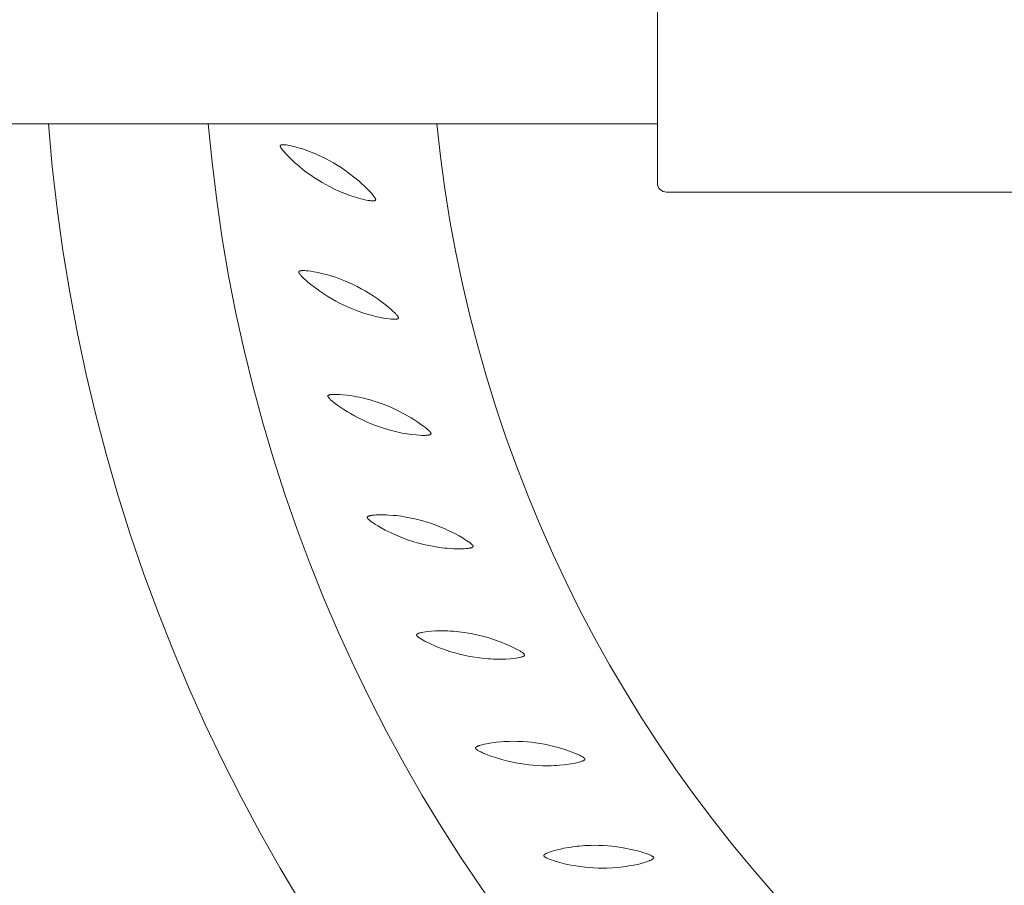
# Model space of a CAD drawing. Units: millimetres. Extents: x 10581 to 11926, y -6230 to -4381.
# Drawn here: x 11045 to 11067, y -5192 to -5173 of the extents above; entities that cross this region are included whole.
import ezdxf

# ---------------------------------------------------------------- set-up
doc = ezdxf.new("R2010")
doc.units = ezdxf.units.MM
doc.layers.add('layer 1', color=150, linetype='Continuous', lineweight=9)
doc.layers.add('layer 2', color=31, linetype='Continuous', lineweight=5)

msp = doc.modelspace()

# ---------------------------------------------------------------- linework, layer by layer
at = {"layer": 'layer 1'}
for p, q in [((11059.224, -5176.497), (11059.224, -5167.897)), ((11059.225, -5175.197), (11034.724, -5175.197))]:
    msp.add_line(p, q, dxfattribs=at)
msp.add_lwpolyline([(11072.906, -5176.883, 0.30341), (11072.629, -5176.697), (11059.424, -5176.697)], format="xyb", dxfattribs=at)
at = {"layer": 'layer 1', "extrusion": (0, 0, -1)}
for centre, radius, start, end in [((-11084.224, -5172.197), 38.5, 184.4691, 355.5309), ((-11084.224, -5172.197), 35, 184.9171, 355.0829), ((-11059.424, -5176.497), 0.2, 270, 360)]:
    msp.add_arc(centre, radius, start, end, dxfattribs=at)
at = {"layer": 'layer 1'}
msp.add_arc((11084.224, -5172.197), 30, 185.7392, 354.2611, dxfattribs=at)
at = {"layer": 'layer 2'}
for points in [[(11052.021, -5176.577), (11052.13, -5176.631), (11052.241, -5176.681), (11052.297, -5176.705), (11052.354, -5176.728), (11052.41, -5176.749), (11052.467, -5176.77), (11052.561, -5176.801), (11052.611, -5176.817), (11052.705, -5176.843), (11052.773, -5176.86), (11052.827, -5176.871), (11052.87, -5176.879), (11052.907, -5176.885), (11052.922, -5176.887), (11052.937, -5176.888), (11052.951, -5176.889), (11052.964, -5176.89), (11052.97, -5176.89), (11052.975, -5176.89), (11052.981, -5176.89), (11052.987, -5176.89), (11052.991, -5176.89), (11052.996, -5176.889), (11052.999, -5176.889), (11053.001, -5176.889), (11053.004, -5176.888), (11053.006, -5176.888), (11053.008, -5176.887), (11053.01, -5176.887), (11053.012, -5176.886), (11053.013, -5176.886), (11053.015, -5176.886), (11053.016, -5176.885), (11053.017, -5176.885), (11053.018, -5176.885), (11053.019, -5176.884), (11053.02, -5176.884), (11053.021, -5176.883), (11053.022, -5176.883), (11053.022, -5176.882), (11053.023, -5176.882), (11053.024, -5176.881), (11053.025, -5176.881), (11053.025, -5176.881), (11053.025, -5176.88), (11053.026, -5176.88), (11053.026, -5176.88), (11053.027, -5176.879), (11053.027, -5176.879), (11053.027, -5176.879), (11053.028, -5176.878), (11053.028, -5176.878), (11053.028, -5176.878), (11053.029, -5176.877), (11053.029, -5176.877), (11053.029, -5176.877), (11053.03, -5176.876), (11053.03, -5176.876), (11053.03, -5176.875), (11053.03, -5176.875), (11053.031, -5176.874), (11053.031, -5176.874), (11053.031, -5176.873), (11053.031, -5176.873), (11053.032, -5176.873), (11053.032, -5176.872), (11053.032, -5176.872), (11053.032, -5176.871), (11053.032, -5176.871), (11053.032, -5176.87), (11053.033, -5176.87), (11053.033, -5176.869), (11053.033, -5176.869), (11053.033, -5176.868), (11053.033, -5176.868), (11053.033, -5176.867), (11053.033, -5176.866), (11053.033, -5176.866), (11053.033, -5176.865), (11053.033, -5176.864), (11053.033, -5176.864), (11053.033, -5176.863), (11053.033, -5176.863), (11053.033, -5176.862), (11053.033, -5176.861), (11053.033, -5176.86), (11053.032, -5176.859), (11053.032, -5176.857), (11053.032, -5176.856), (11053.032, -5176.855), (11053.031, -5176.854), (11053.031, -5176.852), (11053.03, -5176.85), (11053.03, -5176.849), (11053.029, -5176.847), (11053.028, -5176.844), (11053.027, -5176.842), (11053.025, -5176.839), (11053.024, -5176.836), (11053.023, -5176.833), (11053.02, -5176.828), (11053.016, -5176.822), (11053.012, -5176.816), (11053.008, -5176.81), (11053.004, -5176.805), (11052.995, -5176.792), (11052.985, -5176.779), (11052.973, -5176.764), (11052.961, -5176.749), (11052.932, -5176.716), (11052.896, -5176.676), (11052.85, -5176.629), (11052.791, -5176.572), (11052.713, -5176.5), (11052.659, -5176.452), (11052.604, -5176.405), (11052.519, -5176.337), (11052.432, -5176.271), (11052.353, -5176.214), (11052.271, -5176.159), (11052.188, -5176.106), (11052.104, -5176.055), (11052.024, -5176.009), (11051.944, -5175.966), (11051.836, -5175.913), (11051.726, -5175.863), (11051.671, -5175.839), (11051.615, -5175.817), (11051.559, -5175.795), (11051.503, -5175.775), (11051.399, -5175.741), (11051.359, -5175.728), (11051.266, -5175.702), (11051.197, -5175.685), (11051.144, -5175.674), (11051.1, -5175.666), (11051.063, -5175.66), (11051.048, -5175.658), (11051.032, -5175.657), (11051.019, -5175.656), (11051.005, -5175.655), (11051, -5175.655), (11050.994, -5175.655), (11050.988, -5175.655), (11050.982, -5175.655), (11050.977, -5175.655), (11050.972, -5175.656), (11050.97, -5175.656), (11050.967, -5175.656), (11050.965, -5175.657), (11050.962, -5175.657), (11050.96, -5175.658), (11050.958, -5175.658), (11050.956, -5175.659), (11050.955, -5175.659), (11050.954, -5175.659), (11050.953, -5175.66), (11050.952, -5175.66), (11050.951, -5175.66), (11050.95, -5175.661), (11050.949, -5175.661), (11050.948, -5175.662), (11050.947, -5175.662), (11050.946, -5175.663), (11050.945, -5175.663), (11050.944, -5175.664), (11050.943, -5175.664), (11050.943, -5175.664), (11050.943, -5175.665), (11050.942, -5175.665), (11050.942, -5175.665), (11050.941, -5175.666), (11050.941, -5175.666), (11050.941, -5175.666), (11050.94, -5175.667), (11050.94, -5175.667), (11050.94, -5175.667), (11050.939, -5175.668), (11050.939, -5175.668), (11050.939, -5175.669), (11050.938, -5175.669), (11050.938, -5175.669), (11050.938, -5175.67), (11050.937, -5175.67), (11050.937, -5175.671), (11050.937, -5175.671), (11050.937, -5175.672), (11050.936, -5175.672), (11050.936, -5175.673), (11050.936, -5175.673), (11050.936, -5175.674), (11050.935, -5175.674), (11050.935, -5175.675), (11050.935, -5175.675), (11050.935, -5175.675), (11050.935, -5175.676), (11050.935, -5175.676), (11050.935, -5175.677), (11050.935, -5175.678), (11050.935, -5175.678), (11050.935, -5175.679), (11050.935, -5175.68), (11050.935, -5175.68), (11050.935, -5175.681), (11050.935, -5175.681), (11050.935, -5175.682), (11050.935, -5175.683), (11050.935, -5175.683), (11050.935, -5175.684), (11050.935, -5175.685), (11050.935, -5175.687), (11050.935, -5175.688), (11050.936, -5175.689), (11050.936, -5175.691), (11050.936, -5175.692), (11050.937, -5175.693), (11050.937, -5175.695), (11050.938, -5175.697), (11050.938, -5175.698), (11050.939, -5175.701), (11050.941, -5175.704), (11050.942, -5175.707), (11050.943, -5175.709), (11050.945, -5175.712), (11050.948, -5175.717), (11050.951, -5175.723), (11050.955, -5175.729), (11050.959, -5175.735), (11050.963, -5175.741), (11050.972, -5175.754), (11050.982, -5175.767), (11050.994, -5175.782), (11051.005, -5175.796), (11051.035, -5175.83), (11051.071, -5175.869), (11051.116, -5175.916), (11051.173, -5175.972), (11051.25, -5176.044), (11051.304, -5176.091), (11051.359, -5176.137), (11051.442, -5176.205), (11051.528, -5176.27), (11051.608, -5176.327), (11051.69, -5176.383), (11051.773, -5176.436), (11051.857, -5176.487), (11051.938, -5176.533)], [(11052.5, -5179.256), (11052.614, -5179.301), (11052.729, -5179.342), (11052.786, -5179.361), (11052.845, -5179.379), (11052.903, -5179.396), (11052.961, -5179.411), (11053.058, -5179.435), (11053.109, -5179.446), (11053.204, -5179.464), (11053.274, -5179.475), (11053.328, -5179.482), (11053.372, -5179.486), (11053.409, -5179.489), (11053.424, -5179.49), (11053.44, -5179.49), (11053.453, -5179.49), (11053.466, -5179.489), (11053.472, -5179.489), (11053.477, -5179.489), (11053.483, -5179.488), (11053.489, -5179.487), (11053.494, -5179.487), (11053.499, -5179.486), (11053.501, -5179.485), (11053.503, -5179.485), (11053.506, -5179.484), (11053.508, -5179.484), (11053.51, -5179.483), (11053.512, -5179.482), (11053.514, -5179.482), (11053.515, -5179.481), (11053.516, -5179.481), (11053.517, -5179.48), (11053.518, -5179.48), (11053.519, -5179.48), (11053.52, -5179.479), (11053.521, -5179.479), (11053.522, -5179.478), (11053.523, -5179.477), (11053.524, -5179.477), (11053.525, -5179.476), (11053.525, -5179.476), (11053.526, -5179.475), (11053.526, -5179.475), (11053.527, -5179.475), (11053.527, -5179.474), (11053.527, -5179.474), (11053.528, -5179.474), (11053.528, -5179.473), (11053.528, -5179.473), (11053.529, -5179.472), (11053.529, -5179.472), (11053.529, -5179.472), (11053.53, -5179.471), (11053.53, -5179.471), (11053.53, -5179.47), (11053.531, -5179.47), (11053.531, -5179.47), (11053.531, -5179.469), (11053.531, -5179.469), (11053.531, -5179.468), (11053.532, -5179.468), (11053.532, -5179.467), (11053.532, -5179.467), (11053.532, -5179.466), (11053.532, -5179.466), (11053.533, -5179.465), (11053.533, -5179.465), (11053.533, -5179.464), (11053.533, -5179.464), (11053.533, -5179.463), (11053.533, -5179.463), (11053.533, -5179.462), (11053.533, -5179.462), (11053.533, -5179.461), (11053.533, -5179.461), (11053.533, -5179.46), (11053.533, -5179.459), (11053.533, -5179.459), (11053.533, -5179.458), (11053.533, -5179.457), (11053.533, -5179.457), (11053.533, -5179.456), (11053.533, -5179.456), (11053.532, -5179.455), (11053.532, -5179.454), (11053.532, -5179.452), (11053.531, -5179.451), (11053.531, -5179.45), (11053.531, -5179.449), (11053.53, -5179.447), (11053.53, -5179.446), (11053.529, -5179.444), (11053.528, -5179.443), (11053.528, -5179.441), (11053.526, -5179.439), (11053.525, -5179.436), (11053.523, -5179.433), (11053.522, -5179.431), (11053.52, -5179.428), (11053.516, -5179.423), (11053.512, -5179.417), (11053.508, -5179.412), (11053.504, -5179.406), (11053.499, -5179.401), (11053.489, -5179.389), (11053.478, -5179.377), (11053.465, -5179.363), (11053.452, -5179.349), (11053.42, -5179.318), (11053.38, -5179.282), (11053.331, -5179.239), (11053.268, -5179.187), (11053.184, -5179.122), (11053.126, -5179.079), (11053.067, -5179.037), (11052.977, -5178.976), (11052.885, -5178.917), (11052.801, -5178.867), (11052.715, -5178.819), (11052.628, -5178.773), (11052.539, -5178.729), (11052.456, -5178.69), (11052.372, -5178.654), (11052.26, -5178.61), (11052.147, -5178.569), (11052.089, -5178.551), (11052.032, -5178.533), (11051.974, -5178.516), (11051.917, -5178.501), (11051.811, -5178.475), (11051.77, -5178.466), (11051.675, -5178.448), (11051.605, -5178.437), (11051.55, -5178.43), (11051.506, -5178.425), (11051.469, -5178.423), (11051.454, -5178.422), (11051.438, -5178.422), (11051.425, -5178.422), (11051.411, -5178.422), (11051.405, -5178.423), (11051.4, -5178.423), (11051.394, -5178.424), (11051.388, -5178.424), (11051.383, -5178.425), (11051.378, -5178.426), (11051.376, -5178.426), (11051.373, -5178.427), (11051.371, -5178.428), (11051.368, -5178.428), (11051.366, -5178.429), (11051.364, -5178.43), (11051.362, -5178.43), (11051.361, -5178.431), (11051.36, -5178.431), (11051.359, -5178.431), (11051.358, -5178.432), (11051.357, -5178.432), (11051.356, -5178.433), (11051.355, -5178.433), (11051.354, -5178.434), (11051.353, -5178.435), (11051.352, -5178.435), (11051.351, -5178.436), (11051.351, -5178.436), (11051.35, -5178.437), (11051.35, -5178.437), (11051.349, -5178.437), (11051.349, -5178.438), (11051.349, -5178.438), (11051.348, -5178.439), (11051.348, -5178.439), (11051.348, -5178.439), (11051.347, -5178.44), (11051.347, -5178.44), (11051.347, -5178.44), (11051.346, -5178.441), (11051.346, -5178.441), (11051.346, -5178.442), (11051.345, -5178.442), (11051.345, -5178.443), (11051.345, -5178.443), (11051.345, -5178.444), (11051.344, -5178.444), (11051.344, -5178.444), (11051.344, -5178.445), (11051.344, -5178.445), (11051.344, -5178.446), (11051.343, -5178.446), (11051.343, -5178.447), (11051.343, -5178.447), (11051.343, -5178.448), (11051.343, -5178.449), (11051.343, -5178.449), (11051.343, -5178.449), (11051.343, -5178.45), (11051.343, -5178.45), (11051.343, -5178.451), (11051.343, -5178.452), (11051.343, -5178.452), (11051.343, -5178.453), (11051.343, -5178.454), (11051.343, -5178.454), (11051.343, -5178.455), (11051.343, -5178.456), (11051.343, -5178.456), (11051.343, -5178.457), (11051.343, -5178.457), (11051.344, -5178.459), (11051.344, -5178.46), (11051.344, -5178.461), (11051.345, -5178.463), (11051.345, -5178.464), (11051.345, -5178.465), (11051.346, -5178.466), (11051.347, -5178.468), (11051.347, -5178.47), (11051.348, -5178.471), (11051.349, -5178.474), (11051.351, -5178.477), (11051.352, -5178.479), (11051.354, -5178.482), (11051.356, -5178.485), (11051.359, -5178.49), (11051.363, -5178.495), (11051.367, -5178.501), (11051.371, -5178.506), (11051.376, -5178.512), (11051.386, -5178.524), (11051.397, -5178.536), (11051.41, -5178.55), (11051.423, -5178.563), (11051.455, -5178.594), (11051.494, -5178.63), (11051.543, -5178.673), (11051.605, -5178.725), (11051.688, -5178.789), (11051.745, -5178.832), (11051.804, -5178.873), (11051.893, -5178.934), (11051.984, -5178.992), (11052.068, -5179.042), (11052.154, -5179.09), (11052.241, -5179.136), (11052.33, -5179.18), (11052.414, -5179.219)], [(11053.202, -5181.886), (11053.319, -5181.921), (11053.437, -5181.952), (11053.496, -5181.966), (11053.556, -5181.979), (11053.615, -5181.991), (11053.675, -5182.002), (11053.773, -5182.017), (11053.824, -5182.024), (11053.921, -5182.034), (11053.991, -5182.039), (11054.046, -5182.042), (11054.09, -5182.043), (11054.127, -5182.042), (11054.142, -5182.041), (11054.158, -5182.04), (11054.171, -5182.039), (11054.184, -5182.038), (11054.19, -5182.037), (11054.195, -5182.036), (11054.201, -5182.035), (11054.207, -5182.034), (11054.211, -5182.033), (11054.216, -5182.031), (11054.219, -5182.031), (11054.221, -5182.03), (11054.223, -5182.029), (11054.226, -5182.028), (11054.228, -5182.028), (11054.23, -5182.027), (11054.232, -5182.026), (11054.232, -5182.025), (11054.233, -5182.025), (11054.234, -5182.024), (11054.235, -5182.024), (11054.236, -5182.023), (11054.237, -5182.023), (11054.238, -5182.022), (11054.239, -5182.022), (11054.24, -5182.021), (11054.241, -5182.02), (11054.241, -5182.02), (11054.242, -5182.019), (11054.243, -5182.019), (11054.243, -5182.018), (11054.243, -5182.018), (11054.244, -5182.017), (11054.244, -5182.017), (11054.244, -5182.017), (11054.245, -5182.016), (11054.245, -5182.016), (11054.245, -5182.015), (11054.245, -5182.015), (11054.246, -5182.015), (11054.246, -5182.014), (11054.246, -5182.014), (11054.246, -5182.013), (11054.247, -5182.013), (11054.247, -5182.012), (11054.247, -5182.012), (11054.247, -5182.011), (11054.248, -5182.011), (11054.248, -5182.011), (11054.248, -5182.01), (11054.248, -5182.01), (11054.248, -5182.009), (11054.248, -5182.009), (11054.248, -5182.008), (11054.248, -5182.007), (11054.248, -5182.007), (11054.249, -5182.006), (11054.249, -5182.006), (11054.249, -5182.006), (11054.249, -5182.005), (11054.249, -5182.005), (11054.249, -5182.004), (11054.248, -5182.003), (11054.248, -5182.003), (11054.248, -5182.002), (11054.248, -5182.001), (11054.248, -5182.001), (11054.248, -5182), (11054.248, -5182), (11054.248, -5181.999), (11054.248, -5181.998), (11054.247, -5181.998), (11054.247, -5181.996), (11054.247, -5181.995), (11054.246, -5181.994), (11054.246, -5181.993), (11054.245, -5181.992), (11054.245, -5181.99), (11054.244, -5181.989), (11054.243, -5181.987), (11054.242, -5181.986), (11054.241, -5181.985), (11054.24, -5181.982), (11054.238, -5181.979), (11054.236, -5181.977), (11054.234, -5181.974), (11054.233, -5181.972), (11054.229, -5181.967), (11054.224, -5181.962), (11054.22, -5181.957), (11054.215, -5181.952), (11054.21, -5181.947), (11054.198, -5181.935), (11054.187, -5181.924), (11054.172, -5181.912), (11054.158, -5181.899), (11054.124, -5181.871), (11054.081, -5181.838), (11054.028, -5181.8), (11053.961, -5181.753), (11053.872, -5181.695), (11053.811, -5181.657), (11053.748, -5181.62), (11053.653, -5181.567), (11053.557, -5181.516), (11053.469, -5181.473), (11053.379, -5181.432), (11053.289, -5181.393), (11053.197, -5181.357), (11053.111, -5181.326), (11053.024, -5181.297), (11052.909, -5181.262), (11052.792, -5181.231), (11052.734, -5181.217), (11052.675, -5181.204), (11052.616, -5181.193), (11052.558, -5181.182), (11052.45, -5181.165), (11052.409, -5181.16), (11052.312, -5181.15), (11052.242, -5181.144), (11052.187, -5181.142), (11052.142, -5181.141), (11052.105, -5181.142), (11052.089, -5181.143), (11052.074, -5181.144), (11052.06, -5181.145), (11052.047, -5181.146), (11052.041, -5181.147), (11052.036, -5181.148), (11052.03, -5181.149), (11052.024, -5181.15), (11052.019, -5181.151), (11052.015, -5181.153), (11052.012, -5181.153), (11052.01, -5181.154), (11052.007, -5181.155), (11052.005, -5181.156), (11052.003, -5181.156), (11052.001, -5181.157), (11051.999, -5181.158), (11051.998, -5181.159), (11051.997, -5181.159), (11051.996, -5181.16), (11051.995, -5181.16), (11051.994, -5181.161), (11051.993, -5181.161), (11051.992, -5181.162), (11051.991, -5181.163), (11051.99, -5181.163), (11051.99, -5181.164), (11051.989, -5181.165), (11051.988, -5181.165), (11051.988, -5181.166), (11051.987, -5181.166), (11051.987, -5181.166), (11051.987, -5181.167), (11051.986, -5181.167), (11051.986, -5181.168), (11051.986, -5181.168), (11051.985, -5181.168), (11051.985, -5181.169), (11051.985, -5181.169), (11051.984, -5181.17), (11051.984, -5181.17), (11051.984, -5181.171), (11051.984, -5181.171), (11051.983, -5181.171), (11051.983, -5181.172), (11051.983, -5181.172), (11051.983, -5181.173), (11051.982, -5181.173), (11051.982, -5181.174), (11051.982, -5181.174), (11051.982, -5181.175), (11051.982, -5181.175), (11051.982, -5181.176), (11051.982, -5181.176), (11051.981, -5181.177), (11051.981, -5181.178), (11051.981, -5181.178), (11051.981, -5181.178), (11051.981, -5181.179), (11051.981, -5181.179), (11051.981, -5181.18), (11051.981, -5181.181), (11051.981, -5181.181), (11051.981, -5181.182), (11051.981, -5181.182), (11051.982, -5181.183), (11051.982, -5181.184), (11051.982, -5181.184), (11051.982, -5181.185), (11051.982, -5181.186), (11051.982, -5181.186), (11051.982, -5181.187), (11051.983, -5181.188), (11051.983, -5181.189), (11051.984, -5181.191), (11051.984, -5181.192), (11051.985, -5181.193), (11051.985, -5181.194), (11051.986, -5181.195), (11051.987, -5181.198), (11051.988, -5181.199), (11051.988, -5181.2), (11051.99, -5181.203), (11051.992, -5181.205), (11051.993, -5181.208), (11051.995, -5181.21), (11051.997, -5181.213), (11052.001, -5181.218), (11052.005, -5181.223), (11052.01, -5181.228), (11052.015, -5181.233), (11052.019, -5181.238), (11052.031, -5181.25), (11052.043, -5181.261), (11052.057, -5181.273), (11052.071, -5181.286), (11052.105, -5181.314), (11052.147, -5181.347), (11052.199, -5181.385), (11052.266, -5181.431), (11052.354, -5181.489), (11052.414, -5181.526), (11052.476, -5181.563), (11052.57, -5181.615), (11052.665, -5181.666), (11052.754, -5181.709), (11052.843, -5181.75), (11052.934, -5181.788), (11053.026, -5181.825), (11053.114, -5181.857)], [(11054.122, -5184.448), (11054.241, -5184.473), (11054.361, -5184.494), (11054.421, -5184.503), (11054.482, -5184.511), (11054.542, -5184.518), (11054.602, -5184.524), (11054.701, -5184.531), (11054.753, -5184.533), (11054.85, -5184.535), (11054.921, -5184.535), (11054.976, -5184.533), (11055.02, -5184.53), (11055.056, -5184.526), (11055.072, -5184.524), (11055.087, -5184.522), (11055.1, -5184.519), (11055.113, -5184.517), (11055.118, -5184.516), (11055.124, -5184.514), (11055.13, -5184.513), (11055.135, -5184.511), (11055.14, -5184.51), (11055.144, -5184.508), (11055.147, -5184.507), (11055.149, -5184.506), (11055.151, -5184.505), (11055.153, -5184.504), (11055.155, -5184.503), (11055.157, -5184.502), (11055.159, -5184.501), (11055.16, -5184.501), (11055.161, -5184.5), (11055.162, -5184.499), (11055.163, -5184.499), (11055.164, -5184.498), (11055.165, -5184.498), (11055.165, -5184.497), (11055.166, -5184.496), (11055.167, -5184.495), (11055.168, -5184.495), (11055.168, -5184.494), (11055.169, -5184.493), (11055.169, -5184.493), (11055.17, -5184.493), (11055.17, -5184.492), (11055.17, -5184.492), (11055.171, -5184.491), (11055.171, -5184.491), (11055.171, -5184.49), (11055.172, -5184.49), (11055.172, -5184.49), (11055.172, -5184.489), (11055.172, -5184.489), (11055.173, -5184.488), (11055.173, -5184.488), (11055.173, -5184.487), (11055.173, -5184.487), (11055.173, -5184.486), (11055.174, -5184.486), (11055.174, -5184.485), (11055.174, -5184.485), (11055.174, -5184.484), (11055.174, -5184.484), (11055.174, -5184.483), (11055.174, -5184.483), (11055.174, -5184.482), (11055.174, -5184.482), (11055.174, -5184.481), (11055.174, -5184.481), (11055.174, -5184.48), (11055.174, -5184.48), (11055.174, -5184.48), (11055.174, -5184.479), (11055.174, -5184.478), (11055.174, -5184.478), (11055.174, -5184.477), (11055.174, -5184.477), (11055.174, -5184.476), (11055.174, -5184.475), (11055.174, -5184.475), (11055.173, -5184.474), (11055.173, -5184.474), (11055.173, -5184.473), (11055.173, -5184.472), (11055.173, -5184.472), (11055.172, -5184.471), (11055.172, -5184.469), (11055.171, -5184.468), (11055.17, -5184.467), (11055.17, -5184.466), (11055.169, -5184.465), (11055.168, -5184.464), (11055.167, -5184.462), (11055.166, -5184.46), (11055.165, -5184.459), (11055.164, -5184.457), (11055.162, -5184.454), (11055.16, -5184.452), (11055.158, -5184.45), (11055.156, -5184.447), (11055.152, -5184.443), (11055.147, -5184.438), (11055.141, -5184.433), (11055.136, -5184.429), (11055.131, -5184.424), (11055.119, -5184.414), (11055.106, -5184.404), (11055.091, -5184.392), (11055.075, -5184.381), (11055.039, -5184.356), (11054.994, -5184.327), (11054.938, -5184.293), (11054.867, -5184.252), (11054.773, -5184.201), (11054.709, -5184.168), (11054.643, -5184.137), (11054.545, -5184.092), (11054.444, -5184.05), (11054.353, -5184.014), (11054.26, -5183.981), (11054.167, -5183.95), (11054.072, -5183.921), (11053.984, -5183.897), (11053.895, -5183.876), (11053.777, -5183.851), (11053.658, -5183.83), (11053.599, -5183.821), (11053.539, -5183.813), (11053.48, -5183.806), (11053.42, -5183.8), (11053.312, -5183.793), (11053.27, -5183.791), (11053.173, -5183.788), (11053.102, -5183.789), (11053.047, -5183.791), (11053.003, -5183.794), (11052.966, -5183.798), (11052.951, -5183.8), (11052.935, -5183.802), (11052.922, -5183.805), (11052.909, -5183.807), (11052.903, -5183.809), (11052.898, -5183.81), (11052.892, -5183.812), (11052.886, -5183.813), (11052.882, -5183.815), (11052.877, -5183.816), (11052.875, -5183.817), (11052.872, -5183.818), (11052.87, -5183.819), (11052.868, -5183.82), (11052.866, -5183.821), (11052.864, -5183.822), (11052.862, -5183.823), (11052.861, -5183.824), (11052.86, -5183.824), (11052.859, -5183.825), (11052.858, -5183.826), (11052.857, -5183.826), (11052.856, -5183.827), (11052.855, -5183.828), (11052.855, -5183.828), (11052.854, -5183.829), (11052.853, -5183.83), (11052.852, -5183.831), (11052.851, -5183.831), (11052.851, -5183.832), (11052.851, -5183.832), (11052.851, -5183.833), (11052.85, -5183.833), (11052.85, -5183.833), (11052.85, -5183.834), (11052.849, -5183.834), (11052.849, -5183.835), (11052.849, -5183.835), (11052.848, -5183.836), (11052.848, -5183.836), (11052.848, -5183.836), (11052.848, -5183.837), (11052.848, -5183.837), (11052.847, -5183.838), (11052.847, -5183.838), (11052.847, -5183.839), (11052.847, -5183.839), (11052.847, -5183.84), (11052.846, -5183.84), (11052.846, -5183.841), (11052.846, -5183.841), (11052.846, -5183.842), (11052.846, -5183.842), (11052.846, -5183.843), (11052.846, -5183.844), (11052.846, -5183.844), (11052.846, -5183.845), (11052.846, -5183.845), (11052.846, -5183.845), (11052.846, -5183.846), (11052.846, -5183.846), (11052.846, -5183.847), (11052.846, -5183.848), (11052.846, -5183.848), (11052.846, -5183.849), (11052.847, -5183.85), (11052.847, -5183.85), (11052.847, -5183.851), (11052.847, -5183.851), (11052.847, -5183.852), (11052.847, -5183.853), (11052.848, -5183.853), (11052.848, -5183.855), (11052.849, -5183.856), (11052.849, -5183.857), (11052.85, -5183.858), (11052.85, -5183.859), (11052.851, -5183.86), (11052.852, -5183.862), (11052.853, -5183.864), (11052.854, -5183.865), (11052.855, -5183.866), (11052.856, -5183.869), (11052.858, -5183.871), (11052.86, -5183.873), (11052.862, -5183.876), (11052.864, -5183.878), (11052.869, -5183.882), (11052.873, -5183.887), (11052.879, -5183.892), (11052.884, -5183.897), (11052.889, -5183.901), (11052.901, -5183.912), (11052.914, -5183.922), (11052.929, -5183.933), (11052.944, -5183.944), (11052.981, -5183.97), (11053.025, -5183.999), (11053.08, -5184.033), (11053.151, -5184.073), (11053.243, -5184.123), (11053.307, -5184.155), (11053.371, -5184.187), (11053.469, -5184.231), (11053.568, -5184.273), (11053.66, -5184.309), (11053.753, -5184.342), (11053.846, -5184.373), (11053.941, -5184.401), (11054.031, -5184.426)], [(11055.252, -5186.924), (11055.373, -5186.939), (11055.495, -5186.95), (11055.556, -5186.954), (11055.616, -5186.957), (11055.677, -5186.959), (11055.737, -5186.959), (11055.837, -5186.958), (11055.889, -5186.956), (11055.986, -5186.95), (11056.056, -5186.944), (11056.11, -5186.937), (11056.154, -5186.93), (11056.19, -5186.923), (11056.205, -5186.92), (11056.22, -5186.917), (11056.233, -5186.913), (11056.246, -5186.91), (11056.251, -5186.908), (11056.257, -5186.906), (11056.262, -5186.904), (11056.267, -5186.902), (11056.272, -5186.9), (11056.276, -5186.898), (11056.279, -5186.897), (11056.281, -5186.896), (11056.283, -5186.895), (11056.285, -5186.894), (11056.287, -5186.892), (11056.289, -5186.891), (11056.291, -5186.89), (11056.292, -5186.89), (11056.292, -5186.889), (11056.293, -5186.888), (11056.294, -5186.888), (11056.295, -5186.887), (11056.296, -5186.886), (11056.297, -5186.885), (11056.297, -5186.885), (11056.298, -5186.884), (11056.299, -5186.883), (11056.299, -5186.882), (11056.3, -5186.881), (11056.3, -5186.881), (11056.301, -5186.881), (11056.301, -5186.88), (11056.301, -5186.88), (11056.301, -5186.879), (11056.302, -5186.879), (11056.302, -5186.878), (11056.302, -5186.878), (11056.302, -5186.878), (11056.303, -5186.877), (11056.303, -5186.877), (11056.303, -5186.876), (11056.303, -5186.876), (11056.303, -5186.875), (11056.303, -5186.875), (11056.304, -5186.874), (11056.304, -5186.874), (11056.304, -5186.873), (11056.304, -5186.873), (11056.304, -5186.872), (11056.304, -5186.872), (11056.304, -5186.871), (11056.304, -5186.871), (11056.304, -5186.87), (11056.304, -5186.87), (11056.304, -5186.869), (11056.304, -5186.869), (11056.304, -5186.868), (11056.304, -5186.868), (11056.304, -5186.867), (11056.304, -5186.867), (11056.304, -5186.866), (11056.304, -5186.866), (11056.304, -5186.865), (11056.303, -5186.864), (11056.303, -5186.864), (11056.303, -5186.863), (11056.303, -5186.863), (11056.303, -5186.862), (11056.302, -5186.861), (11056.302, -5186.861), (11056.302, -5186.86), (11056.302, -5186.86), (11056.301, -5186.858), (11056.3, -5186.857), (11056.3, -5186.856), (11056.299, -5186.855), (11056.298, -5186.854), (11056.298, -5186.853), (11056.297, -5186.852), (11056.295, -5186.85), (11056.294, -5186.849), (11056.293, -5186.848), (11056.291, -5186.845), (11056.289, -5186.843), (11056.287, -5186.841), (11056.285, -5186.839), (11056.283, -5186.837), (11056.278, -5186.833), (11056.273, -5186.828), (11056.267, -5186.824), (11056.262, -5186.82), (11056.256, -5186.816), (11056.243, -5186.806), (11056.229, -5186.797), (11056.213, -5186.787), (11056.197, -5186.778), (11056.158, -5186.755), (11056.111, -5186.73), (11056.053, -5186.701), (11055.978, -5186.666), (11055.881, -5186.624), (11055.814, -5186.596), (11055.746, -5186.57), (11055.644, -5186.534), (11055.541, -5186.5), (11055.446, -5186.472), (11055.351, -5186.447), (11055.256, -5186.424), (11055.159, -5186.403), (11055.069, -5186.387), (11054.979, -5186.373), (11054.859, -5186.357), (11054.739, -5186.346), (11054.679, -5186.343), (11054.619, -5186.34), (11054.559, -5186.338), (11054.499, -5186.337), (11054.39, -5186.339), (11054.349, -5186.34), (11054.252, -5186.346), (11054.182, -5186.353), (11054.127, -5186.36), (11054.083, -5186.366), (11054.046, -5186.373), (11054.031, -5186.376), (11054.016, -5186.38), (11054.003, -5186.383), (11053.99, -5186.387), (11053.985, -5186.389), (11053.979, -5186.391), (11053.974, -5186.393), (11053.968, -5186.395), (11053.964, -5186.397), (11053.959, -5186.399), (11053.957, -5186.4), (11053.955, -5186.401), (11053.952, -5186.402), (11053.95, -5186.403), (11053.948, -5186.405), (11053.946, -5186.406), (11053.945, -5186.407), (11053.944, -5186.408), (11053.943, -5186.408), (11053.942, -5186.409), (11053.941, -5186.41), (11053.94, -5186.41), (11053.939, -5186.411), (11053.939, -5186.412), (11053.938, -5186.413), (11053.937, -5186.413), (11053.936, -5186.414), (11053.936, -5186.415), (11053.935, -5186.416), (11053.935, -5186.416), (11053.934, -5186.417), (11053.934, -5186.417), (11053.934, -5186.417), (11053.934, -5186.418), (11053.933, -5186.418), (11053.933, -5186.419), (11053.933, -5186.419), (11053.933, -5186.42), (11053.932, -5186.42), (11053.932, -5186.421), (11053.932, -5186.421), (11053.932, -5186.422), (11053.932, -5186.422), (11053.931, -5186.423), (11053.931, -5186.423), (11053.931, -5186.424), (11053.931, -5186.424), (11053.931, -5186.425), (11053.931, -5186.425), (11053.931, -5186.426), (11053.931, -5186.426), (11053.931, -5186.427), (11053.931, -5186.427), (11053.931, -5186.428), (11053.931, -5186.428), (11053.931, -5186.429), (11053.931, -5186.429), (11053.931, -5186.43), (11053.931, -5186.43), (11053.931, -5186.431), (11053.931, -5186.431), (11053.931, -5186.432), (11053.931, -5186.432), (11053.931, -5186.433), (11053.931, -5186.434), (11053.932, -5186.434), (11053.932, -5186.435), (11053.932, -5186.436), (11053.932, -5186.436), (11053.933, -5186.437), (11053.933, -5186.437), (11053.933, -5186.438), (11053.934, -5186.439), (11053.934, -5186.44), (11053.935, -5186.441), (11053.936, -5186.443), (11053.936, -5186.444), (11053.937, -5186.445), (11053.938, -5186.446), (11053.939, -5186.448), (11053.94, -5186.449), (11053.941, -5186.45), (11053.943, -5186.452), (11053.945, -5186.455), (11053.947, -5186.457), (11053.95, -5186.459), (11053.952, -5186.461), (11053.956, -5186.465), (11053.962, -5186.47), (11053.967, -5186.474), (11053.973, -5186.478), (11053.978, -5186.483), (11053.991, -5186.492), (11054.005, -5186.501), (11054.021, -5186.511), (11054.037, -5186.521), (11054.075, -5186.543), (11054.122, -5186.568), (11054.18, -5186.597), (11054.253, -5186.632), (11054.349, -5186.674), (11054.416, -5186.701), (11054.482, -5186.726), (11054.584, -5186.762), (11054.686, -5186.796), (11054.781, -5186.824), (11054.876, -5186.849), (11054.972, -5186.872), (11055.068, -5186.893), (11055.16, -5186.91)], [(11056.586, -5189.297), (11056.708, -5189.302), (11056.83, -5189.303), (11056.891, -5189.301), (11056.952, -5189.299), (11057.012, -5189.296), (11057.073, -5189.291), (11057.171, -5189.282), (11057.223, -5189.276), (11057.319, -5189.261), (11057.389, -5189.249), (11057.442, -5189.238), (11057.485, -5189.227), (11057.521, -5189.218), (11057.536, -5189.213), (11057.55, -5189.208), (11057.563, -5189.204), (11057.575, -5189.199), (11057.58, -5189.197), (11057.586, -5189.195), (11057.591, -5189.192), (11057.596, -5189.19), (11057.6, -5189.188), (11057.605, -5189.185), (11057.607, -5189.184), (11057.609, -5189.183), (11057.611, -5189.181), (11057.613, -5189.18), (11057.615, -5189.179), (11057.616, -5189.177), (11057.618, -5189.176), (11057.619, -5189.175), (11057.62, -5189.175), (11057.62, -5189.174), (11057.621, -5189.173), (11057.622, -5189.172), (11057.623, -5189.172), (11057.624, -5189.171), (11057.624, -5189.17), (11057.625, -5189.169), (11057.626, -5189.168), (11057.626, -5189.167), (11057.627, -5189.167), (11057.627, -5189.166), (11057.627, -5189.166), (11057.627, -5189.165), (11057.628, -5189.165), (11057.628, -5189.164), (11057.628, -5189.164), (11057.628, -5189.163), (11057.628, -5189.163), (11057.629, -5189.163), (11057.629, -5189.162), (11057.629, -5189.162), (11057.629, -5189.161), (11057.629, -5189.161), (11057.629, -5189.16), (11057.63, -5189.16), (11057.63, -5189.159), (11057.63, -5189.159), (11057.63, -5189.158), (11057.63, -5189.158), (11057.63, -5189.157), (11057.63, -5189.157), (11057.63, -5189.156), (11057.63, -5189.156), (11057.63, -5189.155), (11057.63, -5189.155), (11057.63, -5189.154), (11057.63, -5189.153), (11057.63, -5189.153), (11057.63, -5189.153), (11057.63, -5189.152), (11057.629, -5189.152), (11057.629, -5189.151), (11057.629, -5189.151), (11057.629, -5189.15), (11057.629, -5189.149), (11057.628, -5189.149), (11057.628, -5189.148), (11057.628, -5189.148), (11057.628, -5189.147), (11057.627, -5189.146), (11057.627, -5189.146), (11057.627, -5189.145), (11057.626, -5189.145), (11057.626, -5189.144), (11057.625, -5189.143), (11057.624, -5189.141), (11057.623, -5189.14), (11057.623, -5189.139), (11057.622, -5189.138), (11057.621, -5189.137), (11057.619, -5189.136), (11057.618, -5189.135), (11057.617, -5189.134), (11057.615, -5189.131), (11057.613, -5189.129), (11057.611, -5189.127), (11057.608, -5189.125), (11057.606, -5189.124), (11057.601, -5189.12), (11057.595, -5189.116), (11057.589, -5189.112), (11057.583, -5189.108), (11057.577, -5189.105), (11057.563, -5189.097), (11057.549, -5189.089), (11057.532, -5189.08), (11057.515, -5189.072), (11057.475, -5189.053), (11057.426, -5189.032), (11057.365, -5189.007), (11057.288, -5188.979), (11057.188, -5188.945), (11057.118, -5188.923), (11057.049, -5188.903), (11056.944, -5188.875), (11056.838, -5188.85), (11056.742, -5188.83), (11056.645, -5188.813), (11056.548, -5188.798), (11056.45, -5188.786), (11056.359, -5188.777), (11056.267, -5188.77), (11056.147, -5188.765), (11056.026, -5188.764), (11055.966, -5188.765), (11055.906, -5188.767), (11055.846, -5188.771), (11055.787, -5188.775), (11055.678, -5188.785), (11055.637, -5188.79), (11055.541, -5188.805), (11055.471, -5188.817), (11055.417, -5188.828), (11055.374, -5188.839), (11055.339, -5188.849), (11055.324, -5188.853), (11055.309, -5188.858), (11055.296, -5188.862), (11055.284, -5188.867), (11055.278, -5188.869), (11055.273, -5188.872), (11055.268, -5188.874), (11055.262, -5188.877), (11055.258, -5188.879), (11055.254, -5188.882), (11055.251, -5188.883), (11055.249, -5188.884), (11055.247, -5188.885), (11055.245, -5188.887), (11055.243, -5188.888), (11055.242, -5188.889), (11055.24, -5188.891), (11055.239, -5188.892), (11055.238, -5188.892), (11055.237, -5188.893), (11055.237, -5188.894), (11055.236, -5188.895), (11055.235, -5188.895), (11055.234, -5188.896), (11055.233, -5188.897), (11055.233, -5188.898), (11055.232, -5188.899), (11055.232, -5188.9), (11055.231, -5188.9), (11055.231, -5188.901), (11055.23, -5188.901), (11055.23, -5188.902), (11055.23, -5188.902), (11055.23, -5188.903), (11055.23, -5188.903), (11055.229, -5188.904), (11055.229, -5188.904), (11055.229, -5188.905), (11055.229, -5188.905), (11055.229, -5188.906), (11055.228, -5188.906), (11055.228, -5188.907), (11055.228, -5188.907), (11055.228, -5188.908), (11055.228, -5188.908), (11055.228, -5188.909), (11055.228, -5188.909), (11055.228, -5188.91), (11055.228, -5188.91), (11055.228, -5188.911), (11055.227, -5188.911), (11055.227, -5188.912), (11055.227, -5188.912), (11055.228, -5188.913), (11055.228, -5188.913), (11055.228, -5188.914), (11055.228, -5188.914), (11055.228, -5188.915), (11055.228, -5188.915), (11055.228, -5188.916), (11055.228, -5188.916), (11055.228, -5188.917), (11055.228, -5188.917), (11055.229, -5188.918), (11055.229, -5188.919), (11055.229, -5188.919), (11055.229, -5188.92), (11055.23, -5188.92), (11055.23, -5188.921), (11055.23, -5188.922), (11055.231, -5188.922), (11055.231, -5188.923), (11055.232, -5188.924), (11055.232, -5188.925), (11055.233, -5188.926), (11055.234, -5188.927), (11055.235, -5188.928), (11055.235, -5188.929), (11055.236, -5188.93), (11055.238, -5188.932), (11055.239, -5188.933), (11055.24, -5188.934), (11055.242, -5188.936), (11055.244, -5188.938), (11055.247, -5188.94), (11055.249, -5188.942), (11055.251, -5188.944), (11055.256, -5188.948), (11055.262, -5188.952), (11055.268, -5188.956), (11055.274, -5188.96), (11055.28, -5188.963), (11055.294, -5188.972), (11055.308, -5188.979), (11055.324, -5188.988), (11055.341, -5188.996), (11055.381, -5189.015), (11055.43, -5189.036), (11055.49, -5189.061), (11055.566, -5189.089), (11055.666, -5189.123), (11055.734, -5189.144), (11055.802, -5189.164), (11055.906, -5189.192), (11056.012, -5189.216), (11056.108, -5189.236), (11056.205, -5189.254), (11056.302, -5189.269), (11056.4, -5189.281), (11056.493, -5189.29)], [(11058.114, -5191.549), (11058.236, -5191.544), (11058.357, -5191.535), (11058.418, -5191.529), (11058.478, -5191.521), (11058.538, -5191.513), (11058.598, -5191.503), (11058.696, -5191.486), (11058.747, -5191.475), (11058.841, -5191.453), (11058.91, -5191.435), (11058.962, -5191.419), (11059.004, -5191.405), (11059.039, -5191.392), (11059.053, -5191.387), (11059.067, -5191.381), (11059.079, -5191.375), (11059.091, -5191.369), (11059.096, -5191.367), (11059.101, -5191.364), (11059.106, -5191.361), (11059.111, -5191.358), (11059.115, -5191.356), (11059.119, -5191.353), (11059.121, -5191.352), (11059.123, -5191.35), (11059.125, -5191.349), (11059.127, -5191.347), (11059.129, -5191.346), (11059.131, -5191.344), (11059.132, -5191.343), (11059.133, -5191.342), (11059.134, -5191.341), (11059.134, -5191.341), (11059.135, -5191.34), (11059.136, -5191.339), (11059.136, -5191.338), (11059.137, -5191.337), (11059.138, -5191.336), (11059.138, -5191.335), (11059.139, -5191.334), (11059.139, -5191.334), (11059.14, -5191.333), (11059.14, -5191.332), (11059.14, -5191.332), (11059.14, -5191.331), (11059.141, -5191.331), (11059.141, -5191.33), (11059.141, -5191.33), (11059.141, -5191.329), (11059.141, -5191.329), (11059.142, -5191.329), (11059.142, -5191.328), (11059.142, -5191.328), (11059.142, -5191.327), (11059.142, -5191.327), (11059.142, -5191.326), (11059.142, -5191.326), (11059.142, -5191.325), (11059.142, -5191.325), (11059.142, -5191.324), (11059.142, -5191.324), (11059.142, -5191.323), (11059.142, -5191.322), (11059.142, -5191.322), (11059.142, -5191.321), (11059.142, -5191.321), (11059.142, -5191.32), (11059.142, -5191.32), (11059.142, -5191.319), (11059.142, -5191.319), (11059.142, -5191.319), (11059.142, -5191.318), (11059.141, -5191.318), (11059.141, -5191.317), (11059.141, -5191.317), (11059.141, -5191.316), (11059.14, -5191.315), (11059.14, -5191.315), (11059.14, -5191.314), (11059.14, -5191.314), (11059.139, -5191.313), (11059.139, -5191.313), (11059.139, -5191.312), (11059.138, -5191.312), (11059.138, -5191.311), (11059.137, -5191.31), (11059.136, -5191.309), (11059.135, -5191.308), (11059.134, -5191.307), (11059.134, -5191.306), (11059.133, -5191.305), (11059.132, -5191.304), (11059.13, -5191.303), (11059.129, -5191.302), (11059.128, -5191.301), (11059.125, -5191.299), (11059.123, -5191.297), (11059.121, -5191.295), (11059.118, -5191.293), (11059.115, -5191.292), (11059.11, -5191.288), (11059.104, -5191.285), (11059.098, -5191.282), (11059.092, -5191.278), (11059.086, -5191.275), (11059.071, -5191.268), (11059.056, -5191.262), (11059.039, -5191.254), (11059.021, -5191.247), (11058.979, -5191.232), (11058.928, -5191.215), (11058.866, -5191.196), (11058.787, -5191.174), (11058.684, -5191.148), (11058.613, -5191.133), (11058.542, -5191.118), (11058.435, -5191.099), (11058.328, -5191.083), (11058.23, -5191.072), (11058.132, -5191.062), (11058.034, -5191.056), (11057.935, -5191.052), (11057.844, -5191.05), (11057.752, -5191.051), (11057.632, -5191.056), (11057.511, -5191.066), (11057.452, -5191.072), (11057.392, -5191.079), (11057.333, -5191.087), (11057.274, -5191.096), (11057.166, -5191.116), (11057.126, -5191.124), (11057.031, -5191.146), (11056.963, -5191.165), (11056.91, -5191.181), (11056.868, -5191.195), (11056.833, -5191.207), (11056.819, -5191.213), (11056.804, -5191.219), (11056.792, -5191.225), (11056.78, -5191.23), (11056.775, -5191.233), (11056.77, -5191.236), (11056.765, -5191.239), (11056.76, -5191.242), (11056.755, -5191.244), (11056.751, -5191.247), (11056.749, -5191.249), (11056.747, -5191.25), (11056.745, -5191.252), (11056.743, -5191.253), (11056.742, -5191.255), (11056.74, -5191.256), (11056.738, -5191.258), (11056.738, -5191.258), (11056.737, -5191.259), (11056.736, -5191.26), (11056.735, -5191.261), (11056.735, -5191.262), (11056.734, -5191.263), (11056.733, -5191.263), (11056.733, -5191.264), (11056.732, -5191.265), (11056.731, -5191.266), (11056.731, -5191.267), (11056.73, -5191.268), (11056.73, -5191.268), (11056.73, -5191.269), (11056.73, -5191.269), (11056.73, -5191.27), (11056.729, -5191.27), (11056.729, -5191.271), (11056.729, -5191.271), (11056.729, -5191.272), (11056.729, -5191.272), (11056.728, -5191.273), (11056.728, -5191.273), (11056.728, -5191.274), (11056.728, -5191.274), (11056.728, -5191.275), (11056.728, -5191.275), (11056.728, -5191.276), (11056.728, -5191.276), (11056.728, -5191.277), (11056.728, -5191.277), (11056.728, -5191.278), (11056.728, -5191.278), (11056.728, -5191.279), (11056.728, -5191.279), (11056.728, -5191.28), (11056.728, -5191.281), (11056.728, -5191.281), (11056.728, -5191.282), (11056.728, -5191.282), (11056.728, -5191.282), (11056.728, -5191.283), (11056.729, -5191.283), (11056.729, -5191.284), (11056.729, -5191.285), (11056.729, -5191.285), (11056.73, -5191.286), (11056.73, -5191.286), (11056.73, -5191.287), (11056.73, -5191.287), (11056.731, -5191.288), (11056.731, -5191.289), (11056.731, -5191.289), (11056.732, -5191.29), (11056.732, -5191.29), (11056.733, -5191.291), (11056.734, -5191.292), (11056.735, -5191.293), (11056.735, -5191.294), (11056.736, -5191.295), (11056.737, -5191.296), (11056.738, -5191.297), (11056.74, -5191.299), (11056.741, -5191.3), (11056.742, -5191.301), (11056.744, -5191.303), (11056.747, -5191.305), (11056.749, -5191.306), (11056.752, -5191.308), (11056.754, -5191.31), (11056.76, -5191.313), (11056.766, -5191.317), (11056.772, -5191.32), (11056.778, -5191.323), (11056.784, -5191.327), (11056.799, -5191.334), (11056.813, -5191.34), (11056.831, -5191.347), (11056.848, -5191.354), (11056.89, -5191.37), (11056.94, -5191.387), (11057.002, -5191.406), (11057.08, -5191.428), (11057.182, -5191.453), (11057.252, -5191.469), (11057.322, -5191.483), (11057.428, -5191.502), (11057.535, -5191.518), (11057.632, -5191.529), (11057.73, -5191.539), (11057.829, -5191.545), (11057.927, -5191.549), (11058.021, -5191.551)]]:
    msp.add_lwpolyline(points, close=True, dxfattribs=at)

doc.saveas('drawing.dxf')
